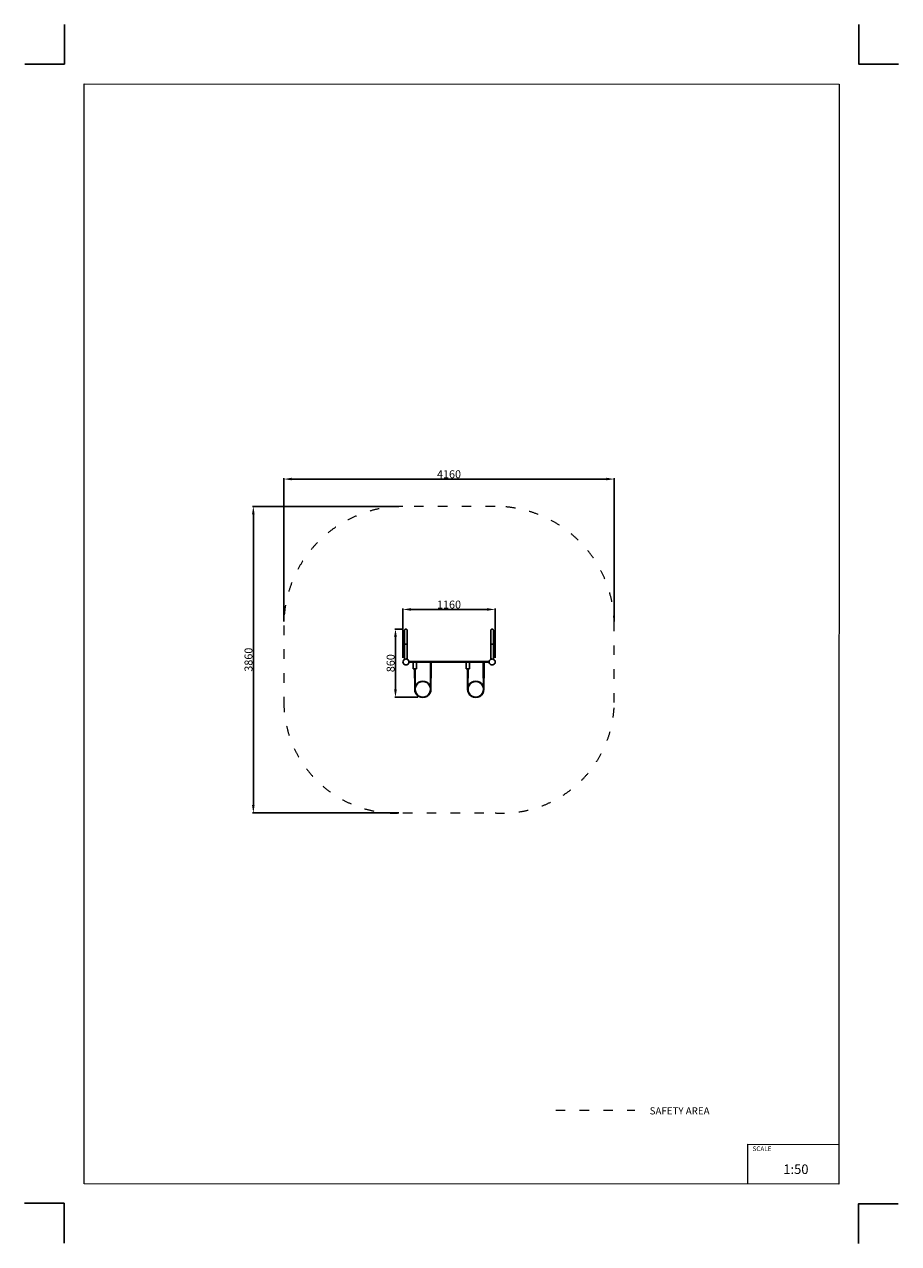
# Model space of a CAD drawing. Units: centimetres. Extents: x -5327 to 5677, y -7148 to 8203.
import ezdxf

# ---------------------------------------------------------------- set-up
doc = ezdxf.new("R2010")
doc.units = ezdxf.units.CM
doc.linetypes.add('ACAD_ISO03W100', pattern=[30, 12, -18])
doc.layers.add('InterSystem - drawing', color=7, linetype='Continuous')
doc.layers.add('InterSystem-description', color=7, linetype='Continuous', lineweight=13)
doc.styles.add('arial', font='arial.ttf')
doc.dimstyles.new('IS_1-50(mm)', dxfattribs={"dimtxt": 100, "dimasz": 100, "dimexe": 10, "dimexo": 50, "dimgap": 10, "dimtad": 1, "dimdec": 0, "dimrnd": 0.5, "dimzin": 0, "dimtxsty": 'arial', "dimcen": 50, "dimclrd": 256, "dimclre": 256, "dimclrt": 256, "dimadec": 1, "dimazin": 0, "dimtfac": 1, "dimtdec": 0, "dimtmove": 0, "dimatfit": 3, "dimfxl": 0, "dimtolj": 1, "dimtzin": 0, "dimlwd": -1, "dimlwe": -1, "dimarcsym": 0})

# ---------------------------------------------------------------- blocks, each defined once
blk = doc.blocks.new('layout_A3')
at = {"layer": 'InterSystem - drawing'}
for points in [[(-250, 750), (-250, 250), (-750, 250)], [(9750, 748), (9750, 248), (10250, 248)], [(-255, -14594), (-254, -14094), (-754, -14094)], [(9745, -14602), (9745, -14102), (10245, -14102)]]:
    blk.add_lwpolyline(points, dxfattribs=at)
at = {"layer": 'InterSystem-description'}
blk.add_lwpolyline([(9496, -13852), (-4, -13850), (0, 0), (9500, -2)], close=True, dxfattribs=at)
at = {"layer": 'InterSystem-description', "linetype": 'Continuous', "flags": 128}
for points in [[(8354, -13851), (8354, -13351)], [(8354, -13351), (9496, -13352)]]:
    blk.add_lwpolyline(points, dxfattribs=at)
at = {"layer": 'InterSystem-description', "linetype": 'Continuous', "insert": (8412, -13378), "char_height": 58.4, "attachment_point": 1, "rotation": 359.9818, "style": 'arial'}
blk.add_mtext('SCALE', dxfattribs=at)
at = {"layer": 'InterSystem-description', "insert": (8798, -13605), "char_height": 120, "attachment_point": 1, "rotation": 359.9818, "style": 'arial'}
blk.add_mtext('1:50', dxfattribs=at)
blk = doc.blocks.new('*D4')
at = {"transparency": 16777216}
for p, q in [((-612, 2134), (-2455, 2134)), ((-2445, 2034), (-2445, -1626)), ((-612, -1726), (-2455, -1726))]:
    blk.add_line(p, q, dxfattribs=at)
for points in [[(-2462, 2034), (-2429, 2034), (-2445, 2134)], [(-2462, -1626), (-2429, -1626), (-2445, -1726)]]:
    blk.add_solid(points, dxfattribs=at)
at = {"layer": 'Defpoints', "color": 0, "transparency": 16777216}
for p in [(-562, 2134), (-2445, -1726), (-562, -1726)]:
    blk.add_point(p, dxfattribs=at)
at = {"transparency": 16777216, "insert": (-2506, 204), "char_height": 100, "attachment_point": 5, "rotation": 90, "style": 'arial'}
blk.add_mtext('\\A1;3860', dxfattribs=at)
blk = doc.blocks.new('*D5')
at = {"transparency": 16777216}
for p, q in [((-574, 590), (-666, 590)), ((-656, -170), (-656, 490)), ((-375, -270), (-666, -270))]:
    blk.add_line(p, q, dxfattribs=at)
for points in [[(-673, 490), (-639, 490), (-656, 590)], [(-673, -170), (-639, -170), (-656, -270)]]:
    blk.add_solid(points, dxfattribs=at)
at = {"layer": 'Defpoints', "color": 0, "transparency": 16777216}
for p in [(-656, 590), (-524, 590), (-325, -270)]:
    blk.add_point(p, dxfattribs=at)
at = {"transparency": 16777216, "insert": (-717, 160), "char_height": 100, "attachment_point": 5, "rotation": 90, "style": 'arial'}
blk.add_mtext('\\A1;860', dxfattribs=at)
blk = doc.blocks.new('*D6')
at = {"transparency": 16777216}
for p, q in [((-562, 226), (-562, 847)), ((-462, 837), (498, 837)), ((598, 226), (598, 847))]:
    blk.add_line(p, q, dxfattribs=at)
for points in [[(-462, 853), (-462, 820), (-562, 837)], [(498, 853), (498, 820), (598, 837)]]:
    blk.add_solid(points, dxfattribs=at)
at = {"layer": 'Defpoints', "color": 0, "transparency": 16777216}
for p in [(598, 837), (-562, 176), (598, 176)]:
    blk.add_point(p, dxfattribs=at)
at = {"transparency": 16777216, "insert": (18, 898), "char_height": 100, "attachment_point": 5, "style": 'arial'}
blk.add_mtext('\\A1;1160', dxfattribs=at)
blk = doc.blocks.new('*D7')
at = {"transparency": 16777216}
for p, q in [((-2062, 684), (-2062, 2488)), ((-1962, 2478), (1998, 2478)), ((2098, 684), (2098, 2488))]:
    blk.add_line(p, q, dxfattribs=at)
for points in [[(-1962, 2495), (-1962, 2462), (-2062, 2478)], [(1998, 2495), (1998, 2462), (2098, 2478)]]:
    blk.add_solid(points, dxfattribs=at)
at = {"layer": 'Defpoints', "color": 0, "transparency": 16777216}
for p in [(2098, 2478), (-2062, 634), (2098, 634)]:
    blk.add_point(p, dxfattribs=at)
at = {"transparency": 16777216, "insert": (18, 2539), "char_height": 100, "attachment_point": 5, "style": 'arial'}
blk.add_mtext('\\A1;4160', dxfattribs=at)

msp = doc.modelspace()

# ---------------------------------------------------------------- linework, layer by layer
for p, q in [((-541.8, 571.9), (-541.2, 576.5)), ((-541.8, 382.1), (-541.8, 571.9)), ((-541.2, 576.5), (-539.5, 580.9)), ((-536.7, 584.6), (-539.5, 580.9)), ((-536.7, 584.6), (-533.1, 587.4)), ((-533.1, 587.4), (-528.8, 589.2)), ((-528.8, 589.2), (-524.3, 589.8)), ((-524.3, 589.8), (-519.8, 589.2)), ((-515.6, 587.4), (-519.8, 589.2)), ((-515.6, 587.4), (-511.9, 584.6)), ((-511.9, 584.6), (-509.2, 580.9)), ((-509.2, 580.9), (-507.4, 576.5)), ((-507.4, 576.5), (-506.8, 571.9)), ((-506.8, 382.1), (-506.8, 571.9)), ((543.2, 571.9), (543.8, 576.5)), ((543.2, 382.1), (543.2, 571.9)), ((543.8, 576.5), (545.5, 580.9)), ((548.3, 584.6), (545.5, 580.9)), ((548.3, 584.6), (551.9, 587.4)), ((551.9, 587.4), (556.2, 589.2)), ((556.2, 589.2), (560.7, 589.8)), ((560.7, 589.8), (565.2, 589.2)), ((569.4, 587.4), (565.2, 589.2)), ((569.4, 587.4), (573.1, 584.6)), ((573.1, 584.6), (575.8, 580.9)), ((575.8, 580.9), (577.6, 576.5)), ((577.6, 576.5), (578.2, 571.9)), ((578.2, 382.1), (578.2, 571.9)), ((-541.2, 386.4), (-541.8, 382.1)), ((-541.8, 382.1), (-541.8, 208.9)), ((-539.5, 390.5), (-541.2, 386.4)), ((-536.7, 393.9), (-539.5, 390.5)), ((-533.1, 396.5), (-536.7, 393.9)), ((-528.8, 398.2), (-533.1, 396.5)), ((-524.3, 398.8), (-528.8, 398.2)), ((-519.8, 398.2), (-524.3, 398.8)), ((-515.6, 396.5), (-519.8, 398.2)), ((-511.9, 393.9), (-515.6, 396.5)), ((-509.2, 390.5), (-511.9, 393.9)), ((-507.4, 386.4), (-509.2, 390.5)), ((-506.8, 382.1), (-507.4, 386.4)), ((-506.8, 208.9), (-506.8, 382.1)), ((543.8, 386.4), (543.2, 382.1)), ((543.2, 382.1), (543.2, 208.9)), ((545.5, 390.5), (543.8, 386.4)), ((548.3, 393.9), (545.5, 390.5)), ((551.9, 396.5), (548.3, 393.9)), ((556.2, 398.2), (551.9, 396.5)), ((560.7, 398.8), (556.2, 398.2)), ((565.2, 398.2), (560.7, 398.8)), ((569.4, 396.5), (565.2, 398.2)), ((573.1, 393.9), (569.4, 396.5)), ((575.8, 390.5), (573.1, 393.9)), ((577.6, 386.4), (575.8, 390.5)), ((578.2, 382.1), (577.6, 386.4)), ((578.2, 208.9), (578.2, 382.1)), ((-560.5, 185.6), (-561.8, 175.9)), ((-561.8, 175.9), (-560.5, 166.2)), ((-556.8, 194.7), (-560.5, 185.6)), ((-560.5, 166.2), (-556.8, 157.2)), ((-550.8, 202.4), (-556.8, 194.7)), ((-556.8, 157.2), (-550.8, 149.4)), ((-543.1, 208.4), (-550.8, 202.4)), ((-541.8, 208.9), (-543.1, 208.4)), ((-534, 212.2), (-541.8, 208.9)), ((-524.3, 213.4), (-534, 212.2)), ((-514.6, 212.2), (-524.3, 213.4)), ((-506.8, 208.9), (-514.6, 212.2)), ((-505.6, 208.4), (-506.8, 208.9)), ((-497.8, 202.4), (-505.6, 208.4)), ((-491.8, 194.7), (-497.8, 202.4)), ((-497.8, 149.4), (-491.8, 157.2)), ((-488.1, 185.6), (-491.8, 194.7)), ((-491.8, 157.2), (-488.1, 166.2)), ((-486.8, 175.9), (-488.1, 185.6)), ((-488.1, 166.2), (-486.8, 175.9)), ((-486.8, 175.9), (-486.8, 180.9)), ((-486.8, 180.9), (-466.8, 180.9)), ((-486.8, 170.9), (-486.8, 175.9)), ((-466.8, 170.9), (-486.8, 170.9)), ((-466.8, 170.9), (-466.8, 180.9)), ((-466.8, 180.9), (503.2, 180.9)), ((-466.8, 170.9), (-431.8, 170.9)), ((-431.8, 170.9), (-431.8, 90.9)), ((-431.8, 170.9), (-391.8, 170.9)), ((-391.8, 170.9), (-391.8, 90.9)), ((-391.8, 170.9), (-216.7, 170.9)), ((-216.7, -29.1), (-216.7, 170.9)), ((-206.7, 170.9), (-216.7, 170.9)), ((-206.7, -29.1), (-206.7, 170.9)), ((-206.7, 170.9), (234.3, 170.9)), ((234.3, 170.9), (234.3, 90.9)), ((234.3, 170.9), (274.3, 170.9)), ((274.3, 170.9), (274.3, 90.9)), ((274.3, 170.9), (449.4, 170.9)), ((449.4, -29.1), (449.4, 170.9)), ((449.4, 170.9), (459.4, 170.9)), ((459.4, -29.1), (459.4, 170.9)), ((459.4, 170.9), (503.2, 170.9)), ((503.2, 180.9), (503.2, 170.9)), ((523.2, 180.9), (503.2, 180.9)), ((503.2, 170.9), (523.2, 170.9)), ((524.5, 185.6), (523.2, 175.9)), ((523.2, 180.9), (523.2, 175.9)), ((523.2, 175.9), (524.5, 166.2)), ((523.2, 175.9), (523.2, 170.9)), ((528.2, 194.7), (524.5, 185.6)), ((524.5, 166.2), (528.2, 157.2)), ((534.2, 202.4), (528.2, 194.7)), ((528.2, 157.2), (534.2, 149.4)), ((541.9, 208.4), (534.2, 202.4)), ((543.2, 208.9), (541.9, 208.4)), ((551, 212.2), (543.2, 208.9)), ((560.7, 213.4), (551, 212.2)), ((570.4, 212.2), (560.7, 213.4)), ((578.2, 208.9), (570.4, 212.2)), ((579.4, 208.4), (578.2, 208.9)), ((587.2, 202.4), (579.4, 208.4)), ((593.2, 194.7), (587.2, 202.4)), ((587.2, 149.4), (593.2, 157.2)), ((596.9, 185.6), (593.2, 194.7)), ((593.2, 157.2), (596.9, 166.2)), ((598.2, 175.9), (596.9, 185.6)), ((596.9, 166.2), (598.2, 175.9)), ((-550.8, 149.4), (-543.1, 143.5)), ((-543.1, 143.5), (-534, 139.7)), ((-534, 139.7), (-524.3, 138.4)), ((-524.3, 138.4), (-514.6, 139.7)), ((-514.6, 139.7), (-505.6, 143.5)), ((-505.6, 143.5), (-497.8, 149.4)), ((-416.8, 90.9), (-431.8, 90.9)), ((-416.8, -29.1), (-416.8, 90.9)), ((-406.8, 90.9), (-416.8, 90.9)), ((-406.8, -29.1), (-406.8, 90.9)), ((-406.8, 90.9), (-391.8, 90.9)), ((249.3, 90.9), (234.3, 90.9)), ((249.3, -29.1), (249.3, 90.9)), ((259.3, 90.9), (249.3, 90.9)), ((259.3, -29.1), (259.3, 90.9)), ((274.3, 90.9), (259.3, 90.9)), ((534.2, 149.4), (541.9, 143.5)), ((541.9, 143.5), (551, 139.7)), ((551, 139.7), (560.7, 138.4)), ((560.7, 138.4), (570.4, 139.7)), ((570.4, 139.7), (579.4, 143.5)), ((579.4, 143.5), (587.2, 149.4)), ((-416.8, -29.1), (-414.2, -29.1)), ((-414.2, -29.1), (-414.2, -168.9)), ((-414.2, -29.1), (-409.2, -29.1)), ((-410.8, -142.7), (-414.2, -168.9)), ((-410.7, -142.4), (-410.8, -142.7)), ((-409.2, -138.9), (-410.7, -142.4)), ((-409.2, -29.1), (-409.2, -138.9)), ((-409.2, -29.1), (-406.8, -29.1)), ((-400.5, -117.8), (-409.2, -138.9)), ((-409.2, -169.1), (-405.9, -143.7)), ((-396.2, -120.4), (-405.9, -143.7)), ((-384.3, -96.7), (-400.5, -117.8)), ((-380.6, -100.1), (-396.2, -120.4)), ((-384, -96.5), (-384.3, -96.7)), ((-362.9, -80.3), (-384, -96.5)), ((-360.5, -84.7), (-380.6, -100.1)), ((-338.3, -70.1), (-362.9, -80.3)), ((-336.9, -74.9), (-360.5, -84.7)), ((-311.9, -66.6), (-338.3, -70.1)), ((-311.8, -71.6), (-336.9, -74.9)), ((-311.6, -66.6), (-311.9, -66.6)), ((-311.5, -71.5), (-311.8, -71.6)), ((-286.4, -74.9), (-311.8, -71.6)), ((-285.2, -70), (-311.6, -66.6)), ((-263, -84.6), (-286.4, -74.9)), ((-260.7, -80.2), (-285.2, -70)), ((-242.8, -100.2), (-263, -84.6)), ((-262.8, -84.7), (-263, -84.6)), ((-260.4, -80.4), (-260.7, -80.2)), ((-239.3, -96.6), (-260.4, -80.4)), ((-227.3, -120.3), (-242.8, -100.2)), ((-223.1, -117.7), (-239.3, -96.6)), ((-217.6, -143.9), (-227.3, -120.3)), ((-227.2, -120.5), (-227.3, -120.3)), ((-222.9, -117.9), (-223.1, -117.7)), ((-214.2, -138.9), (-222.9, -117.9)), ((-214.2, -169.1), (-217.6, -143.9)), ((-216.7, -29.1), (-214.2, -29.1)), ((-214.2, -138.9), (-214.2, -29.1)), ((-214.2, -29.1), (-209.3, -29.1)), ((-214.2, -169), (-214.2, -138.9)), ((-209.2, -168.8), (-209.3, -29.1)), ((-209.3, -29.1), (-206.7, -29.1)), ((249.3, -29.1), (251.9, -29.1)), ((251.9, -29.1), (251.9, -168.9)), ((251.9, -29.1), (256.9, -29.1)), ((256.9, -29.1), (256.9, -138.9)), ((259.3, -29.1), (256.9, -29.1)), ((265.7, -117.8), (256.9, -138.9)), ((256.9, -138.9), (256.9, -168.9)), ((260.3, -143.8), (257, -169.1)), ((260.3, -143.8), (260.2, -144)), ((270, -120.4), (260.3, -143.8)), ((281.9, -96.7), (265.7, -117.8)), ((285.6, -100.1), (270, -120.4)), ((282.1, -96.5), (281.9, -96.7)), ((303.2, -80.3), (282.1, -96.5)), ((285.6, -100.1), (285.3, -100.3)), ((305.6, -84.7), (285.6, -100.1)), ((327.8, -70.1), (303.2, -80.3)), ((329.3, -74.9), (305.6, -84.7)), ((354.2, -66.6), (327.8, -70.1)), ((354.4, -71.6), (329.3, -74.9)), ((354.5, -66.6), (354.2, -66.6)), ((379.7, -74.9), (354.4, -71.6)), ((380.9, -70), (354.5, -66.6)), ((403.1, -84.6), (379.7, -74.9)), ((405.5, -80.2), (380.9, -70)), ((423.4, -100.2), (403.1, -84.6)), ((405.8, -80.4), (405.5, -80.2)), ((426.9, -96.6), (405.8, -80.4)), ((438.9, -120.3), (423.4, -100.2)), ((443.1, -117.7), (426.9, -96.6)), ((438.9, -120.3), (438.8, -120.2)), ((448.6, -143.9), (438.9, -120.3)), ((443.3, -117.9), (443.1, -117.7)), ((452, -138.9), (443.3, -117.9)), ((451.9, -169.1), (448.6, -143.9)), ((449.4, -29.1), (452, -29.1)), ((452, -138.9), (452, -29.1)), ((456.9, -29.1), (452, -29.1)), ((453.5, -142.5), (452, -138.9)), ((456.9, -168.8), (453.5, -142.5)), ((456.9, -168.8), (456.9, -29.1)), ((459.4, -29.1), (456.9, -29.1)), ((-414.2, -168.9), (-414.2, -169)), ((-414.2, -169), (-414.2, -169.2)), ((-414.2, -169.2), (-414.2, -169.2)), ((-414.2, -169.2), (-410.8, -195.4)), ((-410.8, -195.4), (-410.8, -195.5)), ((-410.8, -195.5), (-410.7, -195.6)), ((-410.7, -195.6), (-410.7, -195.7)), ((-410.7, -195.7), (-400.5, -220.3)), ((-409.2, -169.1), (-405.9, -194.3)), ((-405.9, -194.2), (-405.9, -194.3)), ((-405.9, -194.3), (-396.1, -217.8)), ((-400.5, -220.3), (-400.5, -220.4)), ((-400.5, -220.4), (-384.3, -241.4)), ((-380.6, -238), (-396.1, -217.8)), ((-384.3, -241.4), (-384.3, -241.5)), ((-384.3, -241.5), (-384.2, -241.6)), ((-384.2, -241.6), (-384.1, -241.7)), ((-363, -257.9), (-384.1, -241.7)), ((-380.8, -237.9), (-380.6, -238)), ((-380.6, -238), (-360.5, -253.5)), ((-362.9, -257.9), (-363, -257.9)), ((-362.9, -257.9), (-338.4, -268)), ((-360.5, -253.5), (-336.9, -263.2)), ((-338.4, -268), (-338.3, -268.1)), ((-338.3, -268.1), (-338.2, -268.1)), ((-338.2, -268.1), (-338.1, -268.1)), ((-338.1, -268.1), (-311.7, -271.6)), ((-337.1, -263.2), (-336.9, -263.2)), ((-336.9, -263.2), (-311.8, -266.6)), ((-311.8, -266.6), (-286.4, -263.2)), ((-311.7, -271.6), (-311.6, -271.6)), ((-311.6, -271.6), (-285.3, -268.1)), ((-286.7, -263.3), (-286.4, -263.2)), ((-286.4, -263.2), (-263, -253.5)), ((-285.3, -268.1), (-285.2, -268.1)), ((-285.2, -268.1), (-285, -268)), ((-285, -268), (-260.6, -257.9)), ((-263, -253.5), (-242.8, -238)), ((-260.6, -257.9), (-260.4, -257.8)), ((-260.6, -257.9), (-260.6, -257.9)), ((-239.3, -241.6), (-260.4, -257.8)), ((-242.9, -238.2), (-242.8, -238)), ((-242.8, -238), (-242.7, -237.9)), ((-242.7, -237.9), (-227.3, -217.9)), ((-239.3, -241.6), (-239.1, -241.4)), ((-239.1, -241.4), (-223, -220.5)), ((-217.5, -194.2), (-227.3, -217.9)), ((-223, -220.4), (-222.9, -220.3)), ((-223, -220.5), (-223, -220.4)), ((-212.7, -195.6), (-222.9, -220.3)), ((-217.5, -194.2), (-214.2, -169.1)), ((-214.2, -169), (-214, -169.2)), ((-214.2, -169.1), (-214.2, -169)), ((-214.2, -169.1), (-214.2, -169.1)), ((-214, -169.2), (-213.7, -169.3)), ((-213.7, -169.3), (-213.3, -169.5)), ((-213.3, -169.5), (-212.7, -169.6)), ((-212.7, -195.6), (-209.3, -169.3)), ((-212.7, -169.6), (-212.1, -169.7)), ((-212.1, -169.7), (-211.4, -169.7)), ((-211.4, -169.7), (-210.8, -169.7)), ((-210.8, -169.7), (-210.2, -169.7)), ((-210.2, -169.7), (-209.8, -169.6)), ((-209.8, -169.6), (-209.4, -169.5)), ((-209.4, -169.5), (-209.3, -169.3)), ((-209.3, -169.3), (-209.2, -169.2)), ((-209.2, -168.9), (-209.2, -168.8)), ((-209.2, -169.2), (-209.2, -168.9)), ((-209.2, -169.2), (-209.2, -169.2)), ((251.9, -168.9), (251.9, -169)), ((251.9, -169), (251.9, -169.2)), ((251.9, -169.2), (252, -169.4)), ((251.9, -169.2), (255.4, -195.5)), ((251.9, -169.2), (251.9, -169.2)), ((252, -169.4), (252.3, -169.5)), ((252.3, -169.5), (252.7, -169.6)), ((252.7, -169.6), (253.2, -169.7)), ((253.2, -169.7), (253.8, -169.7)), ((253.8, -169.7), (254.4, -169.7)), ((254.4, -169.7), (255.1, -169.6)), ((255.1, -169.6), (255.7, -169.5)), ((255.4, -195.5), (255.4, -195.6)), ((255.4, -195.6), (255.5, -195.7)), ((255.5, -195.7), (255.5, -195.8)), ((255.5, -195.8), (265.7, -220.3)), ((255.7, -169.5), (256.2, -169.4)), ((256.2, -169.4), (256.6, -169.2)), ((256.6, -169.2), (256.9, -169.1)), ((256.9, -169.1), (256.9, -168.9)), ((256.9, -168.9), (257, -169.1)), ((260.3, -194.4), (257, -169.1)), ((270, -217.8), (260.3, -194.4)), ((265.7, -220.3), (281.9, -241.5)), ((285.6, -238.1), (270, -217.8)), ((281.9, -241.5), (282, -241.6)), ((282, -241.6), (282.1, -241.7)), ((282.1, -241.7), (303.2, -257.9)), ((282.1, -241.7), (282.1, -241.7)), ((285.6, -238.1), (305.6, -253.5)), ((303.3, -257.9), (303.2, -257.9)), ((303.3, -257.9), (327.8, -268.1)), ((305.6, -253.5), (329.3, -263.3)), ((327.8, -268.1), (328, -268.1)), ((328, -268.1), (328.1, -268.1)), ((328.1, -268.1), (354.2, -271.5)), ((329.3, -263.3), (354.4, -266.6)), ((354.2, -271.5), (354.5, -271.6)), ((354.4, -266.6), (379.7, -263.2)), ((354.4, -266.6), (354.4, -266.6)), ((354.4, -266.6), (354.7, -266.6)), ((354.5, -271.6), (380.9, -268.1)), ((354.5, -271.6), (354.5, -271.6)), ((379.7, -263.2), (403.1, -253.5)), ((380.9, -268.1), (405.5, -257.9)), ((403.1, -253.5), (423.4, -238)), ((403.1, -253.5), (403.4, -253.4)), ((405.5, -257.9), (405.6, -257.9)), ((405.6, -257.9), (405.7, -257.8)), ((405.7, -257.8), (405.8, -257.8)), ((405.8, -257.8), (426.9, -241.6)), ((423.4, -238), (438.9, -217.8)), ((426.9, -241.6), (443.1, -220.5)), ((426.9, -241.6), (426.9, -241.6)), ((438.9, -217.8), (448.6, -194.3)), ((438.9, -217.8), (439, -217.7)), ((443.1, -220.5), (443.2, -220.4)), ((443.2, -220.4), (443.3, -220.3)), ((443.3, -220.2), (453.4, -195.7)), ((443.3, -220.3), (443.3, -220.2)), ((448.6, -194.3), (451.9, -169.1)), ((451.9, -169.1), (451.9, -168.9)), ((453.4, -195.7), (453.5, -195.6)), ((453.5, -195.6), (456.9, -169.2)), ((456.9, -168.9), (456.9, -168.8)), ((456.9, -169.2), (456.9, -168.9))]:
    msp.add_line(p, q)
at = {"layer": 'InterSystem-description', "linetype": 'ACAD_ISO03W100', "ltscale": 10}
msp.add_lwpolyline([(-2061.8, 634.4), (-2061.8, -335.6, 0.4296684), (-561.8, -1725.6), (598.2, -1725.6, 0.4296684), (2098.2, -335.6), (2098.2, 634.4, 0.4142136), (598.2, 2134.4), (-561.8, 2134.4, 0.4142136)], format="xyb", close=True, dxfattribs=at)
msp.add_lwpolyline([(1361.1, -5468.9), (2355.7, -5468.9)], dxfattribs=at)

# ---------------------------------------------------------------- block references
at = {"layer": 'InterSystem - drawing'}
msp.add_blockref('layout_A3', (-4572.6, 7453.2), dxfattribs=at)

# ---------------------------------------------------------------- texts
at = {"layer": 'InterSystem-description', "linetype": 'Continuous', "insert": (2543.9, -5432), "char_height": 90, "attachment_point": 1, "style": 'arial'}
msp.add_mtext('SAFETY AREA', dxfattribs=at)

# ---------------------------------------------------------------- dimensions: what is measured, and where the dimension line sits
for base, p1, p2, picture, middle in [((2098.2, 2478.2), (-2061.8, 634.4), (2098.2, 634.4), '*D7', (18.2, 2539.3)), ((598.2, 836.6), (-561.8, 175.9), (598.2, 175.9), '*D6', (18.2, 897.6))]:
    dim = msp.add_linear_dim(base=base, p1=p1, p2=p2, dimstyle='IS_1-50(mm)')
    dim.commit()
    dim.dimension.update_dxf_attribs({"geometry": picture, "text_midpoint": middle})
for base, p1, p2, angle, picture, middle in [((-2445.4, -1725.6), (-561.8, 2134.4), (-561.8, -1725.6), 270, '*D4', (-2506.5, 204.4)), ((-656, 589.8), (-324.9, -269.8), (-524.3, 589.8), 90, '*D5', (-717, 160))]:
    dim = msp.add_linear_dim(base=base, p1=p1, p2=p2, angle=angle, dimstyle='IS_1-50(mm)')
    dim.commit()
    dim.dimension.update_dxf_attribs({"geometry": picture, "text_midpoint": middle})

doc.saveas('drawing.dxf')
